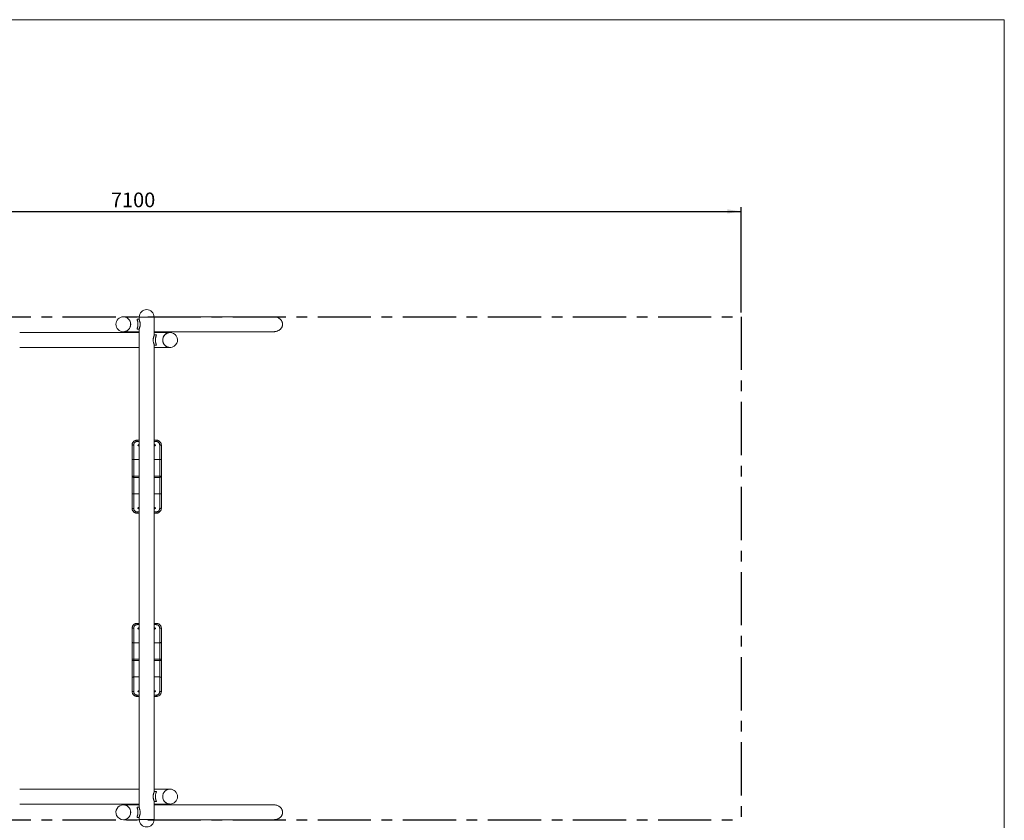
# Model space of a CAD drawing. Units: millimetres. Extents: x 5 to 415, y 5 to 292.
# Drawn here: x 180 to 415, y 101 to 292 of the extents above; entities that cross this region are included whole.
import ezdxf

# ---------------------------------------------------------------- set-up
doc = ezdxf.new("R2010")
doc.units = ezdxf.units.MM
doc.linetypes.add('CENTERX2', pattern=[20.32, 12.7, -2.54, 2.54, -2.54])
doc.layers.add('1', color=7, linetype='Continuous', lineweight=15)
doc.layers.add('BEMAßUNG', color=7, linetype='Continuous')
doc.styles.add('SLDTEXTSTYLE0', font='TXT', dxfattribs={"width": 0.75})
doc.dimstyles.new('SLDDIMSTYLE0', dxfattribs={"dimtxt": 3.5, "dimasz": 3.302, "dimexe": 0, "dimexo": 0.0625, "dimgap": 0.875, "dimtad": 1, "dimtoh": 1, "dimlfac": 25, "dimrnd": 1e-09, "dimzin": 12, "dimdsep": 46, "dimtxsty": 'SLDTEXTSTYLE0', "dimsah": 1, "dimcen": 0.09, "dimadec": 0, "dimazin": 0, "dimtfac": 1, "dimtofl": 0, "dimtmove": 0, "dimatfit": 3, "dimfxl": 0, "dimtolj": 1, "dimtzin": 12, "dimarcsym": 0})

# ---------------------------------------------------------------- blocks, each defined once
blk = doc.blocks.new('*D6')
at = {"layer": 'BEMAßUNG'}
for p, q in [((68.11, 222.04), (68.11, 247.21)), ((352.11, 222.04), (352.11, 247.21)), ((68.11, 246.21), (352.11, 246.21))]:
    blk.add_line(p, q, dxfattribs=at)
for points in [[(68.11, 246.21), (71.41, 245.7), (71.41, 246.72)], [(352.11, 246.21), (348.81, 246.72), (348.81, 245.7)]]:
    blk.add_solid(points, dxfattribs=at)
at = {"layer": 'BEMAßUNG', "insert": (201.56, 250.72), "char_height": 3.5, "attachment_point": 1, "style": 'SLDTEXTSTYLE0'}
blk.add_mtext('7100', dxfattribs=at)

msp = doc.modelspace()

# ---------------------------------------------------------------- linework, layer by layer
at = {"color": 7, "linetype": 'Continuous', "lineweight": 15}
for p, q in [((208.33513, 221.04249), (204.53404, 221.04249)), ((208.3343, 220.47049), (207.83705, 220.47049)), ((208.3343, 220.98819), (208.3343, 220.40468)), ((211.8903, 220.98819), (208.3343, 220.98819)), ((209.79202, 220.98819), (208.3343, 220.98819)), ((211.8903, 220.98819), (209.79202, 220.98819)), ((240.4522, 221.04249), (211.88947, 221.04249)), ((211.8903, 216.64807), (211.8903, 220.98819)), ((208.3343, 217.28588), (179.77289, 217.28588)), ((204.56665, 217.4865), (208.3343, 217.4865)), ((207.83814, 218.05849), (208.3343, 218.05849)), ((208.3343, 218.12431), (208.3343, 103.85214)), ((211.8903, 217.4865), (240.4517, 217.4865)), ((215.65794, 217.28588), (211.8903, 217.28588)), ((212.38645, 216.71388), (211.8903, 216.71388)), ((211.8903, 107.60859), (211.8903, 214.36769)), ((211.8903, 214.30188), (212.38754, 214.30188)), ((179.77237, 213.72988), (208.3343, 213.72988)), ((211.8903, 213.72988), (215.69055, 213.72988)), ((207.8123, 191.26739), (207.8123, 191.5806)), ((207.8123, 191.5806), (208.3343, 191.5806)), ((208.2923, 190.78059), (208.2923, 190.52875)), ((211.8903, 191.5806), (212.4123, 191.5806)), ((211.9323, 190.53055), (211.9323, 190.78059)), ((212.4123, 191.26739), (212.4123, 191.5806)), ((206.6123, 187.03412), (206.6123, 190.38059)), ((207.0123, 190.43447), (207.0123, 186.95028)), ((208.22958, 190.51662), (208.12061, 190.48527)), ((208.18696, 190.25462), (208.29593, 190.28597)), ((208.2923, 190.28096), (208.2923, 189.9406)), ((211.92866, 190.28597), (212.03763, 190.25462)), ((211.9323, 189.9406), (211.9323, 190.28492)), ((212.10398, 190.48527), (211.99501, 190.51662)), ((213.2123, 186.95028), (213.2123, 190.43447)), ((213.6123, 190.38059), (213.6123, 187.03412)), ((206.6123, 182.93087), (206.6123, 187.03412)), ((207.0123, 186.95028), (207.0123, 183.01871)), ((213.2123, 183.01871), (213.2123, 186.95028)), ((213.6123, 187.03412), (213.6123, 182.93087)), ((206.6123, 182.79032), (206.6123, 182.93087)), ((206.6123, 178.68711), (206.6123, 182.79032)), ((207.0123, 183.01871), (207.0123, 182.70247)), ((207.0123, 182.70247), (207.0123, 178.77095)), ((213.2123, 182.70247), (213.2123, 183.01871)), ((213.2123, 178.77095), (213.2123, 182.70247)), ((213.6123, 182.93087), (213.6123, 182.79032)), ((213.6123, 182.79032), (213.6123, 178.68711)), ((206.6123, 175.34059), (206.6123, 178.68711)), ((207.0123, 178.77095), (207.0123, 175.28672)), ((213.2123, 175.28672), (213.2123, 178.77095)), ((213.6123, 178.68711), (213.6123, 175.34059)), ((207.8123, 174.14059), (207.8123, 174.4538)), ((208.3343, 174.14059), (207.8123, 174.14059)), ((208.12061, 175.23592), (208.22958, 175.20457)), ((208.29594, 175.43522), (208.18696, 175.46657)), ((208.2923, 175.78059), (208.2923, 175.43627)), ((208.2923, 175.19064), (208.2923, 174.9406)), ((212.4123, 174.14059), (211.8903, 174.14059)), ((212.03763, 175.46657), (211.92866, 175.43522)), ((211.9323, 175.43626), (211.9323, 175.78059)), ((211.9323, 174.9406), (211.9323, 175.19244)), ((211.99501, 175.20457), (212.10398, 175.23592)), ((212.4123, 174.14059), (212.4123, 174.4538)), ((206.6123, 143.28927), (206.6123, 146.63578)), ((207.0123, 146.68965), (207.0123, 143.20543)), ((207.8123, 147.83578), (207.8123, 147.52257)), ((207.8123, 147.83578), (208.3343, 147.83578)), ((208.22958, 146.7718), (208.12061, 146.74045)), ((208.18696, 146.50981), (208.29593, 146.54116)), ((208.2923, 147.03578), (208.2923, 146.78393)), ((208.2923, 146.54011), (208.2923, 146.19578)), ((211.8903, 147.83578), (212.4123, 147.83578)), ((211.92866, 146.54116), (212.03763, 146.50981)), ((211.9323, 146.78574), (211.9323, 147.03578)), ((211.9323, 146.19578), (211.9323, 146.54011)), ((212.10398, 146.74045), (211.99501, 146.7718)), ((212.4123, 147.83578), (212.4123, 147.52257)), ((213.2123, 143.20543), (213.2123, 146.68965)), ((213.6123, 146.63578), (213.6123, 143.28927)), ((206.6123, 139.18606), (206.6123, 143.28927)), ((207.0123, 143.20543), (207.0123, 139.2739)), ((213.2123, 139.2739), (213.2123, 143.20543)), ((213.6123, 143.28927), (213.6123, 139.18606)), ((206.6123, 139.0455), (206.6123, 139.18606)), ((206.6123, 134.94225), (206.6123, 139.0455)), ((207.0123, 139.2739), (207.0123, 138.95766)), ((207.0123, 138.95766), (207.0123, 135.02609)), ((213.2123, 138.95766), (213.2123, 139.2739)), ((213.2123, 135.02609), (213.2123, 138.95766)), ((213.6123, 139.18606), (213.6123, 139.0455)), ((213.6123, 139.0455), (213.6123, 134.94225)), ((206.6123, 131.59578), (206.6123, 134.94225)), ((207.0123, 135.02609), (207.0123, 131.5419)), ((213.2123, 131.5419), (213.2123, 135.02609)), ((213.6123, 134.94225), (213.6123, 131.59578)), ((208.2923, 132.03578), (208.2923, 131.69145)), ((211.9323, 131.69145), (211.9323, 132.03578)), ((207.8123, 130.70898), (207.8123, 130.39578)), ((208.3343, 130.39578), (207.8123, 130.39578)), ((208.12061, 131.49111), (208.22958, 131.45976)), ((208.29594, 131.6904), (208.18696, 131.72175)), ((208.2923, 131.44582), (208.2923, 131.19578)), ((212.4123, 130.39578), (211.8903, 130.39578)), ((212.03763, 131.72175), (211.92866, 131.6904)), ((211.9323, 131.19578), (211.9323, 131.44763)), ((211.99501, 131.45976), (212.10399, 131.49111)), ((212.4123, 130.70898), (212.4123, 130.39578)), ((208.3343, 108.24619), (179.77289, 108.24619)), ((208.3343, 108.24619), (179.77291, 108.24619)), ((215.69055, 108.24619), (211.8903, 108.24619)), ((212.38644, 107.67441), (211.8903, 107.67441)), ((179.77237, 104.69019), (208.3343, 104.69019)), ((179.77238, 104.69019), (208.3343, 104.69019)), ((208.3343, 104.49019), (204.53404, 104.49019)), ((208.3343, 103.91797), (207.83705, 103.91797)), ((211.8903, 100.98819), (211.8903, 105.32823)), ((211.8903, 105.26241), (212.38754, 105.26241)), ((211.8903, 104.69019), (215.69055, 104.69019)), ((240.4522, 104.49019), (211.8903, 104.49019)), ((207.83815, 101.50597), (208.3343, 101.50597)), ((208.3343, 101.57179), (208.3343, 100.98819)), ((204.53404, 100.93419), (208.33512, 100.93419)), ((211.8903, 100.98819), (208.3343, 100.98819)), ((208.3343, 100.98819), (209.79202, 100.98819)), ((209.79202, 100.98819), (211.8903, 100.98819)), ((211.88948, 100.93419), (240.4517, 100.93419))]:
    msp.add_line(p, q, dxfattribs=at)
at = {"color": 8, "linetype": 'Continuous', "lineweight": 15}
for p, q in [((208.3343, 191.26739), (207.8123, 191.26739)), ((212.4123, 191.26739), (211.8903, 191.26739)), ((207.0123, 186.95028), (208.3343, 186.95028)), ((211.8903, 186.95028), (213.2123, 186.95028)), ((207.0123, 183.01871), (208.3343, 183.01871)), ((207.0123, 182.70247), (208.3343, 182.70247)), ((211.8903, 183.01871), (213.2123, 183.01871)), ((211.8903, 182.70247), (213.2123, 182.70247)), ((207.0123, 178.77095), (208.3343, 178.77095)), ((211.8903, 178.77095), (213.2123, 178.77095)), ((207.8123, 174.4538), (208.3343, 174.4538)), ((211.8903, 174.4538), (212.4123, 174.4538)), ((208.3343, 147.52257), (207.8123, 147.52257)), ((212.4123, 147.52257), (211.8903, 147.52257)), ((208.3343, 143.20543), (207.0123, 143.20543)), ((213.2123, 143.20543), (211.8903, 143.20543)), ((208.3343, 139.2739), (207.0123, 139.2739)), ((208.3343, 138.95766), (207.0123, 138.95766)), ((213.2123, 139.2739), (211.8903, 139.2739)), ((213.2123, 138.95766), (211.8903, 138.95766)), ((208.3343, 135.02609), (207.0123, 135.02609)), ((213.2123, 135.02609), (211.8903, 135.02609)), ((207.8123, 130.70898), (208.3343, 130.70898)), ((211.8903, 130.70898), (212.4123, 130.70898))]:
    msp.add_line(p, q, dxfattribs=at)
at = {"color": 7, "linetype": 'Continuous', "lineweight": 15, "flags": 128}
for points in [[(205.3138, 220.85572), (205.451, 220.77826), (205.58082, 220.6886), (205.70222, 220.58749), (205.8142, 220.47571), (205.91588, 220.35418), (206.00643, 220.22388), (206.08513, 220.08585), (206.15134, 219.9412), (206.20453, 219.7911), (206.24427, 219.63676), (206.27024, 219.47942), (206.28223, 219.32035), (206.28014, 219.16082), (206.264, 219.00213), (206.23393, 218.84555), (206.19017, 218.69234), (206.13308, 218.54373), (206.06311, 218.40092), (205.98083, 218.26507), (205.8869, 218.13725), (205.78208, 218.01851), (205.66721, 217.9098), (205.54322, 217.812), (205.41111, 217.72588), (205.27193, 217.65216), (205.12681, 217.59141), (204.97691, 217.54413), (204.82346, 217.51069), (204.66767, 217.49138), (204.53404, 217.48619)], [(215.69055, 213.73019), (215.53958, 213.73682), (215.38399, 213.75771), (215.23087, 213.79269), (215.08145, 213.84149), (214.93693, 213.9037), (214.79848, 213.97883), (214.66721, 214.06627), (214.54418, 214.16532), (214.43038, 214.27519), (214.32673, 214.39498), (214.23406, 214.52374), (214.15311, 214.66042), (214.08455, 214.80393), (214.02891, 214.95311), (213.98665, 215.10676), (213.95811, 215.26364), (213.94352, 215.42249), (213.943, 215.58202), (213.95654, 215.74097), (213.98405, 215.89804), (214.0253, 216.05197), (214.07995, 216.20152), (214.14758, 216.34549), (214.22762, 216.48272), (214.31944, 216.6121), (214.42231, 216.7326), (214.53538, 216.84323), (214.65776, 216.94312), (214.78845, 217.03145), (214.9264, 217.10752), (215.07051, 217.17071), (215.2196, 217.22053), (215.37249, 217.25655), (215.52795, 217.27849), (215.68471, 217.28618), (215.69055, 217.28619)], [(206.6123, 190.38059), (206.61998, 190.39111), (206.64274, 190.40121), (206.67971, 190.41053), (206.72945, 190.41869), (206.79007, 190.42539), (206.85922, 190.43037), (206.93426, 190.43343), (207.0123, 190.43447)], [(213.2123, 190.43447), (213.29033, 190.43343), (213.36537, 190.43037), (213.43452, 190.42539), (213.49514, 190.41869), (213.54488, 190.41053), (213.58185, 190.40121), (213.60461, 190.39111), (213.6123, 190.38059)], [(206.6123, 187.03412), (206.61998, 187.01777), (206.64274, 187.00204), (206.67971, 186.98754), (206.72945, 186.97484), (206.79007, 186.96441), (206.85922, 186.95667), (206.93426, 186.9519), (207.0123, 186.95028)], [(213.2123, 186.95028), (213.29033, 186.9519), (213.36537, 186.95667), (213.43452, 186.96441), (213.49514, 186.97484), (213.54488, 186.98754), (213.58185, 187.00204), (213.60461, 187.01777), (213.6123, 187.03412)], [(206.6123, 182.93087), (206.61998, 182.94801), (206.64274, 182.96449), (206.67971, 182.97967), (206.72945, 182.99299), (206.79007, 183.00391), (206.85922, 183.01203), (206.93426, 183.01703), (207.0123, 183.01871)], [(206.6123, 182.79032), (206.61998, 182.77318), (206.64274, 182.7567), (206.67971, 182.74152), (206.72945, 182.7282), (206.79007, 182.71728), (206.85922, 182.70916), (206.93426, 182.70416), (207.0123, 182.70247)], [(213.2123, 183.01871), (213.29033, 183.01703), (213.36537, 183.01203), (213.43452, 183.00391), (213.49514, 182.99299), (213.54488, 182.97967), (213.58185, 182.96449), (213.60461, 182.94801), (213.6123, 182.93087)], [(213.2123, 182.70247), (213.29033, 182.70416), (213.36537, 182.70916), (213.43452, 182.71728), (213.49514, 182.7282), (213.54488, 182.74152), (213.58185, 182.7567), (213.60461, 182.77318), (213.6123, 182.79032)], [(206.6123, 178.68711), (206.61998, 178.70346), (206.64274, 178.71919), (206.67971, 178.73369), (206.72945, 178.74639), (206.79007, 178.75682), (206.85922, 178.76456), (206.93426, 178.76934), (207.0123, 178.77095)], [(213.2123, 178.77095), (213.29033, 178.76934), (213.36537, 178.76456), (213.43452, 178.75682), (213.49514, 178.74639), (213.54488, 178.73369), (213.58185, 178.71919), (213.60461, 178.70346), (213.6123, 178.68711)], [(206.6123, 175.34059), (206.61998, 175.33008), (206.64274, 175.31998), (206.67971, 175.31066), (206.72945, 175.3025), (206.79007, 175.2958), (206.85922, 175.29082), (206.93426, 175.28776), (207.0123, 175.28672)], [(213.2123, 175.28672), (213.29033, 175.28776), (213.36537, 175.29082), (213.43452, 175.2958), (213.49514, 175.3025), (213.54488, 175.31066), (213.58185, 175.31998), (213.60461, 175.33008), (213.6123, 175.34059)], [(207.0123, 146.68965), (206.93426, 146.68862), (206.85922, 146.68555), (206.79007, 146.68057), (206.72945, 146.67387), (206.67971, 146.66571), (206.64274, 146.6564), (206.61998, 146.64629), (206.6123, 146.63578)], [(213.6123, 146.63578), (213.60461, 146.64629), (213.58185, 146.6564), (213.54488, 146.66571), (213.49514, 146.67387), (213.43452, 146.68057), (213.36537, 146.68555), (213.29033, 146.68862), (213.2123, 146.68965)], [(207.0123, 143.20543), (206.93426, 143.20704), (206.85922, 143.21181), (206.79007, 143.21956), (206.72945, 143.22998), (206.67971, 143.24269), (206.64274, 143.25718), (206.61998, 143.27291), (206.6123, 143.28927)], [(213.6123, 143.28927), (213.60461, 143.27291), (213.58185, 143.25718), (213.54488, 143.24269), (213.49514, 143.22998), (213.43452, 143.21956), (213.36537, 143.21181), (213.29033, 143.20704), (213.2123, 143.20543)], [(207.0123, 139.2739), (206.93426, 139.27221), (206.85922, 139.26721), (206.79007, 139.25909), (206.72945, 139.24817), (206.67971, 139.23486), (206.64274, 139.21967), (206.61998, 139.20319), (206.6123, 139.18606)], [(207.0123, 138.95766), (206.93426, 138.95935), (206.85922, 138.96434), (206.79007, 138.97246), (206.72945, 138.98339), (206.67971, 138.9967), (206.64274, 139.01189), (206.61998, 139.02836), (206.6123, 139.0455)], [(213.6123, 139.18606), (213.60461, 139.20319), (213.58185, 139.21967), (213.54488, 139.23486), (213.49514, 139.24817), (213.43452, 139.25909), (213.36537, 139.26721), (213.29033, 139.27221), (213.2123, 139.2739)], [(213.6123, 139.0455), (213.60461, 139.02836), (213.58185, 139.01189), (213.54488, 138.9967), (213.49514, 138.98339), (213.43452, 138.97246), (213.36537, 138.96434), (213.29033, 138.95935), (213.2123, 138.95766)], [(207.0123, 135.02609), (206.93426, 135.02448), (206.85922, 135.01971), (206.79007, 135.01196), (206.72945, 135.00153), (206.67971, 134.98883), (206.64274, 134.97433), (206.61998, 134.95861), (206.6123, 134.94225)], [(213.6123, 134.94225), (213.60461, 134.95861), (213.58185, 134.97433), (213.54488, 134.98883), (213.49514, 135.00153), (213.43452, 135.01196), (213.36537, 135.01971), (213.29033, 135.02448), (213.2123, 135.02609)], [(207.0123, 131.5419), (206.93426, 131.54294), (206.85922, 131.54601), (206.79007, 131.55098), (206.72945, 131.55768), (206.67971, 131.56585), (206.64274, 131.57516), (206.61998, 131.58527), (206.6123, 131.59578)], [(213.6123, 131.59578), (213.60461, 131.58527), (213.58185, 131.57516), (213.54488, 131.56585), (213.49514, 131.55768), (213.43452, 131.55098), (213.36537, 131.54601), (213.29033, 131.54294), (213.2123, 131.5419)], [(215.69055, 104.69019), (215.68471, 104.6902), (215.52795, 104.69788), (215.37249, 104.71983), (215.2196, 104.75585), (215.07051, 104.80566), (214.9264, 104.86885), (214.78845, 104.94492), (214.65776, 105.03325), (214.53538, 105.13314), (214.42231, 105.24378), (214.31944, 105.36427), (214.22762, 105.49365), (214.14758, 105.63088), (214.07995, 105.77485), (214.0253, 105.92441), (213.98405, 106.07834), (213.95654, 106.23541), (213.943, 106.39435), (213.94352, 106.55389), (213.95811, 106.71274), (213.98665, 106.86962), (214.02891, 107.02326), (214.08455, 107.17244), (214.15311, 107.31595), (214.23406, 107.45263), (214.32673, 107.58139), (214.43038, 107.70118), (214.54418, 107.81105), (214.66721, 107.9101), (214.79848, 107.99755), (214.93693, 108.07268), (215.08145, 108.13489), (215.23087, 108.18368), (215.38399, 108.21866), (215.53958, 108.23955), (215.69055, 108.24619)], [(204.53404, 104.49019), (204.66767, 104.48499), (204.82346, 104.46568), (204.97691, 104.43225), (205.12681, 104.38497), (205.27193, 104.32422), (205.41111, 104.25049), (205.54322, 104.16438), (205.66721, 104.06657), (205.78208, 103.95786), (205.8869, 103.83913), (205.98083, 103.71131), (206.06311, 103.57545), (206.13308, 103.43265), (206.19017, 103.28404), (206.23393, 103.13083), (206.264, 102.97424), (206.28014, 102.81555), (206.28223, 102.65603), (206.27024, 102.49695), (206.24427, 102.33961), (206.20453, 102.18527), (206.15134, 102.03517), (206.08513, 101.89053), (206.00643, 101.7525), (205.91588, 101.62219), (205.8142, 101.50066), (205.70222, 101.38889), (205.58082, 101.28777), (205.451, 101.19811), (205.3138, 101.12066)]]:
    msp.add_lwpolyline(points, dxfattribs=at)
at = {"color": 7, "linetype": 'Continuous', "lineweight": 15}
for centre, radius, start, end in [((210.1123, 220.98819), 1.778, 0, 180), ((204.53404, 219.26419), 1.778, 90, 270), ((204.52395, 219.28203), 1.75924, 359.4290096, 95.5751082), ((204.53355, 219.31657), 1.72562, 63.1179579, 89.9837034), ((204.51745, 219.25135), 1.7657, 273.387031, 0.4267196), ((215.70548, 215.52234), 1.76405, 92.3193768, 180.4698269), ((215.69055, 215.50819), 1.778, 334.8408197, 90), ((215.70065, 215.49035), 1.75925, 179.4291933, 275.5747529), ((215.69055, 215.50819), 1.778, 270, 334.8408197), ((208.4123, 190.78059), 0.12, 130.541959, 180), ((211.8123, 190.78059), 0.12, 0, 49.4587552), ((208.4123, 189.94059), 0.12, 180, 229.458041), ((211.8123, 189.94059), 0.12, 310.5412448, 0), ((208.4123, 175.78059), 0.12, 130.5419868, 180), ((208.4123, 174.94059), 0.12, 180, 229.4580132), ((211.8123, 175.78059), 0.12, 0, 49.458783), ((211.8123, 174.94059), 0.12, 310.541217, 0), ((208.4123, 147.03578), 0.12, 130.5421154, 180), ((208.4123, 146.19578), 0.12, 180, 229.4578846), ((211.8123, 147.03578), 0.12, 0, 49.4589116), ((211.8123, 146.19578), 0.12, 310.5410884, 0), ((208.4123, 132.03578), 0.12, 130.5421432, 180), ((211.8123, 132.03578), 0.12, 0, 49.4589394), ((208.4123, 131.19578), 0.12, 180, 229.4578568), ((211.8123, 131.19578), 0.12, 310.5410606, 0), ((215.70471, 106.48296), 1.76328, 90.4601444, 180.4802042), ((215.69055, 106.46819), 1.778, 270, 90), ((215.7047, 106.4534), 1.76327, 179.5196709, 269.5401341), ((204.53404, 102.71219), 1.778, 90, 206.1021789), ((204.51988, 102.72696), 1.76328, 359.5198589, 89.5397926), ((204.53404, 102.71219), 1.778, 206.1021789, 270), ((204.51988, 102.69741), 1.76328, 270.4602074, 0.4801411), ((204.53355, 102.65981), 1.72562, 270.0162966, 296.8820421), ((210.1123, 100.98819), 1.778, 180, 0)]:
    msp.add_arc(centre, radius, start, end, dxfattribs=at)
at = {"color": 8, "linetype": 'Continuous', "lineweight": 15}
for centre, radius, start, end in [((208.15702, 190.36953), 0.11874, 178.5130934, 284.6028549), ((208.15394, 190.37454), 0.11564, 106.7551502, 180.9576922), ((208.26602, 190.40089), 0.11876, 178.5194986, 284.3778114), ((208.26291, 190.40589), 0.11563, 106.7806376, 180.9597107), ((212.06756, 190.36953), 0.11875, 255.4005261, 1.4835255), ((212.07065, 190.37454), 0.11564, 359.0418291, 73.2452297), ((208.15703, 175.35166), 0.11875, 75.4007484, 181.4833032), ((208.15394, 175.34665), 0.11563, 179.0414482, 253.2456106), ((211.95857, 175.3203), 0.11876, 358.5197993, 104.3775107), ((211.96168, 175.3153), 0.11563, 286.7822348, 0.958691), ((212.06757, 175.35166), 0.11874, 358.5144716, 104.6014767), ((212.07065, 175.34665), 0.11563, 286.7530674, 0.9591974), ((208.15703, 146.62471), 0.11874, 178.5144463, 284.601502), ((208.15394, 146.62973), 0.11563, 106.7531391, 180.9592245), ((208.26602, 146.65607), 0.11876, 178.5198246, 284.3774854), ((208.26292, 146.66108), 0.11563, 106.7822198, 180.9586071), ((212.06756, 146.62472), 0.11875, 255.4007484, 1.4833032), ((212.07065, 146.62973), 0.11563, 359.0414139, 73.2457438), ((208.15703, 131.60684), 0.11875, 75.400517, 181.4835347), ((208.15394, 131.60183), 0.11564, 179.041913, 253.2452446), ((211.95858, 131.57549), 0.11876, 358.5195768, 104.3777332), ((211.96168, 131.57048), 0.11563, 286.7805929, 0.9596564), ((212.06757, 131.60685), 0.11874, 358.5131437, 104.6028606), ((212.07065, 131.60183), 0.11564, 286.7552684, 0.9575739)]:
    msp.add_arc(centre, radius, start, end, dxfattribs=at)
at = {"color": 7, "linetype": 'Continuous', "lineweight": 15}
for points, knots in [([(207.83813, 218.06076), (207.83359, 218.06015), (207.81638, 218.05782), (207.80445, 218.07377), (207.8012, 218.11102), (207.81808, 218.17749), (207.85123, 218.275), (207.89311, 218.39818), (207.93854, 218.54937), (207.98238, 218.73273), (208.01496, 218.93466), (208.03211, 219.14236), (208.03371, 219.33254), (208.02277, 219.51235), (208.00271, 219.67521), (207.97431, 219.82967), (207.93871, 219.97745), (207.89799, 220.11555), (207.85493, 220.24357), (207.81762, 220.35206), (207.7996, 220.424), (207.80701, 220.45982), (207.81946, 220.47297), (207.83534, 220.46978), (207.83704, 220.46944)], [0, 0, 0, 0, 0.013792332, 0.05220005, 0.09164676, 0.142539016, 0.194882109, 0.246996305, 0.300297749, 0.358360181, 0.418680463, 0.468403518, 0.520090154, 0.562959973, 0.60702979, 0.650992016, 0.695929952, 0.746473702, 0.798128537, 0.855975717, 0.915788599, 0.954952164, 0.995189903, 1, 1, 1, 1]), ([(208.3357, 220.40244), (208.33606, 220.38746), (208.33692, 220.3524), (208.35646, 220.26961), (208.38876, 220.15917), (208.43322, 220.01944), (208.48467, 219.85022), (208.52935, 219.67112), (208.55865, 219.49719), (208.57244, 219.33943), (208.5719, 219.17746), (208.55726, 219.02198), (208.53186, 218.87479), (208.49523, 218.71857), (208.44761, 218.55482), (208.3964, 218.3946), (208.3562, 218.25962), (208.33503, 218.17046), (208.33595, 218.13703), (208.33622, 218.12736)], [0, 0, 0, 0, 0.043652887, 0.102140343, 0.164275569, 0.22774992, 0.299735063, 0.373952756, 0.424591433, 0.476579911, 0.527276272, 0.579626344, 0.628050004, 0.677453687, 0.749174819, 0.822961336, 0.895155353, 0.969676619, 1, 1, 1, 1]), ([(240.45612, 217.48661), (240.52332, 217.48827), (240.66042, 217.49164), (240.86605, 217.51799), (241.07184, 217.56067), (241.27349, 217.6212), (241.47167, 217.70008), (241.66386, 217.79829), (241.87323, 217.9328), (242.04938, 218.08059), (242.19213, 218.23388), (242.28938, 218.35841), (242.37423, 218.49013), (242.44691, 218.62974), (242.50616, 218.7778), (242.56018, 218.96728), (242.59205, 219.20178), (242.57885, 219.4669), (242.52052, 219.7206), (242.42445, 219.95531), (242.29014, 220.17657), (242.11683, 220.38459), (241.90518, 220.57371), (241.64788, 220.74448), (241.35173, 220.88456), (241.0707, 220.97079), (240.8296, 221.01636), (240.64131, 221.03844), (240.51704, 221.04064), (240.45783, 221.0417)], [0, 0, 0, 0, 0.032822329, 0.066970298, 0.101117252, 0.135409634, 0.16969877, 0.205197224, 0.240688893, 0.291106815, 0.3170191, 0.342927846, 0.368197284, 0.393463759, 0.419718873, 0.445970545, 0.489575935, 0.534681298, 0.574899078, 0.616207012, 0.658053901, 0.700868394, 0.748035109, 0.796216551, 0.851268256, 0.907524739, 0.939302168, 0.971081012, 1, 1, 1, 1]), ([(211.88889, 214.36994), (211.88853, 214.38492), (211.88767, 214.41997), (211.86813, 214.50276), (211.83584, 214.6132), (211.79137, 214.75294), (211.73992, 214.92216), (211.69525, 215.10126), (211.66594, 215.27518), (211.65215, 215.43295), (211.6527, 215.59492), (211.66733, 215.7504), (211.69273, 215.89759), (211.72936, 216.0538), (211.77698, 216.21756), (211.82819, 216.37777), (211.86839, 216.51276), (211.88956, 216.60191), (211.88864, 216.63534), (211.88837, 216.64501)], [0, 0, 0, 0, 0.043652889, 0.102139628, 0.164275742, 0.227750095, 0.299735241, 0.373952937, 0.424591616, 0.476580097, 0.52727646, 0.579626534, 0.628050196, 0.677453881, 0.749175017, 0.822961537, 0.895155557, 0.969676122, 1, 1, 1, 1]), ([(212.38646, 216.71161), (212.391, 216.71223), (212.40821, 216.71456), (212.42014, 216.6986), (212.42339, 216.66136), (212.40651, 216.59489), (212.37336, 216.49737), (212.33148, 216.37419), (212.28605, 216.223), (212.24221, 216.03964), (212.20963, 215.83772), (212.19248, 215.63001), (212.19089, 215.43983), (212.20182, 215.26002), (212.22188, 215.09717), (212.25028, 214.94271), (212.28588, 214.79492), (212.3266, 214.65683), (212.36966, 214.5288), (212.40697, 214.42031), (212.42499, 214.34837), (212.41758, 214.31256), (212.40513, 214.29938), (212.38925, 214.30259), (212.38755, 214.30293)], [0, 0, 0, 0, 0.013792331, 0.052200044, 0.09164675, 0.142539, 0.194882668, 0.246996858, 0.300298296, 0.358360721, 0.41867989, 0.468402939, 0.520090783, 0.562959399, 0.607029211, 0.650991432, 0.695929364, 0.746473108, 0.798128677, 0.855975258, 0.91578855, 0.95495211, 0.995189845, 1, 1, 1, 1]), ([(206.6123, 190.38059), (206.61391, 190.42778), (206.61716, 190.52281), (206.64684, 190.68226), (206.7045, 190.85686), (206.79964, 191.03486), (206.92341, 191.19499), (207.06941, 191.32997), (207.23678, 191.43991), (207.41809, 191.51941), (207.61223, 191.57087), (207.74498, 191.57732), (207.8123, 191.5806)], [0, 0, 0, 0, 0.075200916, 0.151464383, 0.257945472, 0.367506352, 0.47204879, 0.579517369, 0.683038018, 0.789448801, 0.893242188, 1, 1, 1, 1]), ([(207.8123, 191.26739), (207.76797, 191.26511), (207.67931, 191.26056), (207.55005, 191.22523), (207.42868, 191.16959), (207.31727, 191.09372), (207.2198, 190.99961), (207.13735, 190.88912), (207.07436, 190.7652), (207.02381, 190.61325), (207.01654, 190.50042), (207.0123, 190.43447)], [0, 0, 0, 0, 0.102906997, 0.205826802, 0.309538692, 0.41327802, 0.519646774, 0.626040335, 0.735811317, 0.845593991, 1, 1, 1, 1]), ([(212.4123, 191.5806), (212.49506, 191.57572), (212.64601, 191.56683), (212.85613, 191.50103), (213.04008, 191.41038), (213.20573, 191.28831), (213.34874, 191.14044), (213.46389, 190.97033), (213.54841, 190.78376), (213.60198, 190.58519), (213.60886, 190.44879), (213.6123, 190.38059)], [0, 0, 0, 0, 0.131190719, 0.239263206, 0.347340305, 0.456376179, 0.565417579, 0.674024512, 0.782632742, 0.891317783, 1, 1, 1, 1]), ([(213.2123, 190.43447), (213.21002, 190.48177), (213.20546, 190.57636), (213.16983, 190.71388), (213.11363, 190.84333), (213.0371, 190.96121), (212.94181, 191.064), (212.83157, 191.14879), (212.70871, 191.21193), (212.56856, 191.25779), (212.46752, 191.264), (212.4123, 191.26739)], [0, 0, 0, 0, 0.110889644, 0.221779386, 0.331780511, 0.44176248, 0.550616537, 0.659438538, 0.765708507, 0.871950358, 1, 1, 1, 1]), ([(208.12061, 190.48527), (208.11219, 190.48259), (208.09804, 190.4781), (208.07267, 190.46329), (208.05056, 190.44298), (208.03224, 190.41421), (208.02224, 190.37901), (208.02328, 190.34195), (208.03455, 190.30889), (208.05214, 190.28307), (208.07226, 190.26467), (208.09277, 190.2523), (208.11219, 190.24443), (208.13252, 190.23879), (208.15842, 190.23395), (208.19445, 190.22961), (208.24009, 190.22591), (208.27521, 190.2243), (208.2923, 190.22352)], [0, 0, 0, 0, 0.06608972, 0.111148662, 0.161903244, 0.217782206, 0.277235413, 0.337940253, 0.39556893, 0.445581805, 0.490964871, 0.53364864, 0.57759177, 0.629508249, 0.705848242, 0.809766339, 0.907472205, 1, 1, 1, 1]), ([(208.3343, 190.53139), (208.32723, 190.5309), (208.30304, 190.52921), (208.26874, 190.52544), (208.24322, 190.51969), (208.22958, 190.51662)], [0, 0, 0, 0, 0.161009754, 0.551398408, 1, 1, 1, 1]), ([(208.29613, 190.28599), (208.29599, 190.28596), (208.29556, 190.28586), (208.30588, 190.28769), (208.31863, 190.28938), (208.33114, 190.29041), (208.3343, 190.29067)], [0, 0, 0, 0, 0.159680411, 0.468942246, 0.866329483, 1, 1, 1, 1]), ([(211.99501, 190.51662), (211.98844, 190.51829), (211.9695, 190.52312), (211.93793, 190.52721), (211.90884, 190.53044), (211.891, 190.53151), (211.8903, 190.53155)], [0, 0, 0, 0, 0.212387072, 0.613099169, 0.984800384, 1, 1, 1, 1]), ([(211.8903, 190.29074), (211.89868, 190.28993), (211.91471, 190.28837), (211.92793, 190.2861), (211.9284, 190.28599), (211.92857, 190.28594)], [0, 0, 0, 0, 0.410039403, 0.783367602, 1, 1, 1, 1]), ([(211.9323, 190.2236), (211.93905, 190.22384), (211.96504, 190.22477), (212.00471, 190.22744), (212.05006, 190.23169), (212.08291, 190.23671), (212.10954, 190.24325), (212.13415, 190.25314), (212.15836, 190.26911), (212.1799, 190.29193), (212.19624, 190.32285), (212.20341, 190.36008), (212.19863, 190.39727), (212.18423, 190.4287), (212.16545, 190.45172), (212.14501, 190.46779), (212.12322, 190.47922), (212.11094, 190.48308), (212.10398, 190.48527)], [0, 0, 0, 0, 0.035048275, 0.134959723, 0.237394256, 0.347156757, 0.417968656, 0.473906913, 0.520654131, 0.573004961, 0.630173614, 0.69025761, 0.755197514, 0.809670672, 0.857839038, 0.90203832, 0.944512148, 1, 1, 1, 1]), ([(207.8123, 174.14059), (207.74686, 174.1437), (207.61412, 174.14999), (207.42157, 174.20057), (207.23842, 174.28039), (207.07229, 174.38898), (206.92469, 174.5248), (206.80169, 174.68318), (206.70528, 174.86251), (206.6474, 175.03639), (206.61724, 175.19771), (206.61395, 175.29274), (206.6123, 175.34059)], [0, 0, 0, 0, 0.103791104, 0.210551461, 0.314067801, 0.420483274, 0.525022371, 0.632494335, 0.738974942, 0.848536201, 0.923737181, 1, 1, 1, 1]), ([(207.0123, 175.28672), (207.01654, 175.22078), (207.02381, 175.10794), (207.07436, 174.95599), (207.13735, 174.83208), (207.2198, 174.72158), (207.31727, 174.62747), (207.42868, 174.5516), (207.55005, 174.49597), (207.67931, 174.46064), (207.76797, 174.45608), (207.8123, 174.4538)], [0, 0, 0, 0, 0.154405062, 0.264188199, 0.373958158, 0.480352762, 0.58672089, 0.69046088, 0.794172555, 0.897092639, 1, 1, 1, 1]), ([(208.2923, 175.49759), (208.28555, 175.49735), (208.25955, 175.49642), (208.21988, 175.49375), (208.17453, 175.48949), (208.14168, 175.48448), (208.11505, 175.47794), (208.09044, 175.46805), (208.06624, 175.45208), (208.04469, 175.42926), (208.02835, 175.39834), (208.02118, 175.36112), (208.02596, 175.32392), (208.04036, 175.29249), (208.05914, 175.26947), (208.07958, 175.2534), (208.10137, 175.24197), (208.11365, 175.23811), (208.12061, 175.23592)], [0, 0, 0, 0, 0.03504834, 0.134959686, 0.23739434, 0.347156661, 0.417968556, 0.47390681, 0.520654965, 0.573004627, 0.63017317, 0.690255326, 0.755197053, 0.809668613, 0.857838394, 0.902038757, 0.944512582, 1, 1, 1, 1]), ([(208.22958, 175.20457), (208.23615, 175.2029), (208.2551, 175.19807), (208.28666, 175.19398), (208.31576, 175.19075), (208.33359, 175.18968), (208.3343, 175.18964)], [0, 0, 0, 0, 0.212388656, 0.613103405, 0.984806135, 1, 1, 1, 1]), ([(208.3343, 175.43045), (208.32591, 175.43126), (208.30988, 175.43282), (208.29666, 175.43509), (208.29619, 175.4352), (208.29602, 175.43524)], [0, 0, 0, 0, 0.410024795, 0.783362259, 1, 1, 1, 1]), ([(211.92846, 175.4352), (211.92861, 175.43523), (211.92903, 175.43533), (211.91871, 175.43349), (211.90596, 175.43181), (211.89345, 175.43078), (211.8903, 175.43052)], [0, 0, 0, 0, 0.159676501, 0.468930848, 0.866308301, 1, 1, 1, 1]), ([(211.8903, 175.1898), (211.89736, 175.19029), (211.92155, 175.19198), (211.95585, 175.19575), (211.98137, 175.2015), (211.99501, 175.20457)], [0, 0, 0, 0, 0.161014295, 0.551401116, 1, 1, 1, 1]), ([(212.10398, 175.23592), (212.1124, 175.2386), (212.12655, 175.24309), (212.15192, 175.2579), (212.17403, 175.27821), (212.19235, 175.30698), (212.20235, 175.34218), (212.20131, 175.37924), (212.19004, 175.4123), (212.17245, 175.43812), (212.15234, 175.45652), (212.13183, 175.46889), (212.1124, 175.47676), (212.09208, 175.48239), (212.06617, 175.48724), (212.03016, 175.49158), (211.9833, 175.49537), (211.94678, 175.49703), (211.92832, 175.49787)], [0, 0, 0, 0, 0.065604892, 0.11033391, 0.160717904, 0.216186294, 0.275204117, 0.335466323, 0.39267304, 0.442319718, 0.487370486, 0.529741722, 0.57336256, 0.624898904, 0.700680135, 0.803837338, 0.900827796, 1, 1, 1, 1]), ([(213.6123, 175.34059), (213.60902, 175.27337), (213.60237, 175.13695), (213.54897, 174.93932), (213.46459, 174.75162), (213.34989, 174.58236), (213.20667, 174.43337), (213.04173, 174.31194), (212.85718, 174.22032), (212.64699, 174.15449), (212.49505, 174.1455), (212.4123, 174.14059)], [0, 0, 0, 0, 0.107109354, 0.217368066, 0.324411246, 0.43458472, 0.542023847, 0.652662805, 0.759150576, 0.868814466, 1, 1, 1, 1]), ([(212.4123, 174.4538), (212.46752, 174.45719), (212.56856, 174.46341), (212.70871, 174.50927), (212.83157, 174.5724), (212.94181, 174.65719), (213.0371, 174.75999), (213.11363, 174.87786), (213.16983, 175.00731), (213.20546, 175.14483), (213.21002, 175.23942), (213.2123, 175.28672)], [0, 0, 0, 0, 0.128050399, 0.234292569, 0.34056269, 0.449384063, 0.558237295, 0.668220952, 0.778221489, 0.889109286, 1, 1, 1, 1]), ([(206.6123, 146.63578), (206.61557, 146.703), (206.62222, 146.83942), (206.67562, 147.03705), (206.76, 147.22476), (206.8747, 147.39401), (207.01792, 147.543), (207.18286, 147.66443), (207.36741, 147.75605), (207.5776, 147.82188), (207.72954, 147.83088), (207.8123, 147.83578)], [0, 0, 0, 0, 0.107109352, 0.217368061, 0.324411174, 0.434584734, 0.542023858, 0.652662813, 0.759150581, 0.868814469, 1, 1, 1, 1]), ([(207.8123, 147.52257), (207.75707, 147.51918), (207.65603, 147.51297), (207.51588, 147.46711), (207.39303, 147.40397), (207.28278, 147.31919), (207.18749, 147.21639), (207.11096, 147.09851), (207.05476, 146.96907), (207.01913, 146.83154), (207.01458, 146.73695), (207.0123, 146.68965)], [0, 0, 0, 0, 0.128050508, 0.234292782, 0.340562693, 0.449384061, 0.558237442, 0.668220969, 0.778221501, 0.889109292, 1, 1, 1, 1]), ([(208.12061, 146.74045), (208.11219, 146.73778), (208.09804, 146.73328), (208.07267, 146.71847), (208.05057, 146.69816), (208.03224, 146.6694), (208.02224, 146.6342), (208.02328, 146.59713), (208.03455, 146.56407), (208.05214, 146.53825), (208.07226, 146.51985), (208.09277, 146.50749), (208.11219, 146.49962), (208.13252, 146.49398), (208.15843, 146.48914), (208.19443, 146.4848), (208.24129, 146.48101), (208.27781, 146.47934), (208.29628, 146.4785)], [0, 0, 0, 0, 0.065604758, 0.110333787, 0.160717955, 0.216186236, 0.275204138, 0.335466365, 0.392673096, 0.442319787, 0.487370567, 0.529741813, 0.573362663, 0.624898883, 0.700680263, 0.803837492, 0.900827974, 1, 1, 1, 1]), ([(208.3343, 146.78657), (208.32723, 146.78608), (208.30304, 146.78439), (208.26874, 146.78062), (208.24322, 146.77487), (208.22958, 146.7718)], [0, 0, 0, 0, 0.161008501, 0.551398559, 1, 1, 1, 1]), ([(208.29613, 146.54117), (208.29599, 146.54114), (208.29556, 146.54104), (208.30588, 146.54288), (208.31863, 146.54456), (208.33114, 146.54559), (208.3343, 146.54585)], [0, 0, 0, 0, 0.159680583, 0.468943262, 0.866330258, 1, 1, 1, 1]), ([(211.99501, 146.7718), (211.98845, 146.77347), (211.9695, 146.7783), (211.93793, 146.7824), (211.90884, 146.78563), (211.891, 146.78669), (211.8903, 146.78673)], [0, 0, 0, 0, 0.212387626, 0.613099506, 0.984798954, 1, 1, 1, 1]), ([(211.8903, 146.54593), (211.89868, 146.54511), (211.91471, 146.54355), (211.92793, 146.54128), (211.9284, 146.54117), (211.92857, 146.54113)], [0, 0, 0, 0, 0.41004057, 0.78336788, 1, 1, 1, 1]), ([(211.9323, 146.47878), (211.93905, 146.47903), (211.96504, 146.47996), (212.00471, 146.48262), (212.05006, 146.48688), (212.08291, 146.49189), (212.10954, 146.49843), (212.13415, 146.50833), (212.15836, 146.52429), (212.1799, 146.54711), (212.19624, 146.57804), (212.20341, 146.61526), (212.19864, 146.65246), (212.18423, 146.68389), (212.16546, 146.70691), (212.14501, 146.72298), (212.12322, 146.7344), (212.11094, 146.73826), (212.10398, 146.74045)], [0, 0, 0, 0, 0.035048125, 0.134959671, 0.237394332, 0.34715666, 0.41796856, 0.473906657, 0.520654987, 0.5730045, 0.630173046, 0.69025525, 0.755197011, 0.809668574, 0.857838214, 0.90203858, 0.944512579, 1, 1, 1, 1]), ([(212.4123, 147.83578), (212.47773, 147.83268), (212.61047, 147.82638), (212.80302, 147.77581), (212.98617, 147.69598), (213.1523, 147.58739), (213.29991, 147.45157), (213.4229, 147.2932), (213.51931, 147.11386), (213.57719, 146.93998), (213.60735, 146.77867), (213.61064, 146.68363), (213.6123, 146.63578)], [0, 0, 0, 0, 0.103791027, 0.210551462, 0.314067659, 0.420483266, 0.525022364, 0.63249433, 0.738974938, 0.848536199, 0.92373718, 1, 1, 1, 1]), ([(213.2123, 146.68965), (213.20805, 146.7556), (213.20078, 146.86843), (213.15024, 147.02038), (213.08724, 147.1443), (213.00479, 147.25479), (212.90732, 147.3489), (212.79591, 147.42477), (212.67454, 147.48041), (212.54528, 147.51574), (212.45662, 147.5203), (212.4123, 147.52257)], [0, 0, 0, 0, 0.154405062, 0.264188199, 0.373958158, 0.480352762, 0.58672089, 0.69046088, 0.794172555, 0.897092639, 1, 1, 1, 1]), ([(208.2923, 131.75277), (208.28555, 131.75253), (208.25955, 131.7516), (208.21988, 131.74893), (208.17453, 131.74468), (208.14168, 131.73966), (208.11505, 131.73313), (208.09045, 131.72323), (208.06624, 131.70727), (208.04469, 131.68444), (208.02835, 131.65352), (208.02118, 131.6163), (208.02596, 131.5791), (208.04036, 131.54767), (208.05914, 131.52465), (208.07958, 131.50858), (208.10137, 131.49716), (208.11365, 131.4933), (208.12061, 131.49111)], [0, 0, 0, 0, 0.03504827, 0.134959702, 0.237394218, 0.3471567, 0.417968723, 0.473906811, 0.520654022, 0.573004996, 0.630173533, 0.690257563, 0.755197457, 0.809670702, 0.857839061, 0.902038166, 0.944512157, 1, 1, 1, 1]), ([(212.10399, 131.49111), (212.1124, 131.49378), (212.12655, 131.49828), (212.15192, 131.51309), (212.17403, 131.5334), (212.19235, 131.56216), (212.20235, 131.59736), (212.20131, 131.63443), (212.19004, 131.66749), (212.17245, 131.69331), (212.15234, 131.71171), (212.13183, 131.72407), (212.1124, 131.73194), (212.09208, 131.73758), (212.06617, 131.74242), (212.03015, 131.74676), (211.9845, 131.75047), (211.94938, 131.75207), (211.9323, 131.75286)], [0, 0, 0, 0, 0.066089742, 0.111148699, 0.161903135, 0.217782115, 0.277235341, 0.3379402, 0.395568821, 0.445581842, 0.490964922, 0.533648532, 0.577591677, 0.629508173, 0.705848322, 0.809766305, 0.90747238, 1, 1, 1, 1]), ([(207.8123, 130.39578), (207.72953, 130.40065), (207.57858, 130.40954), (207.36846, 130.47535), (207.18451, 130.56599), (207.01886, 130.68806), (206.87585, 130.83593), (206.76071, 131.00604), (206.67618, 131.19262), (206.62261, 131.39118), (206.61573, 131.52758), (206.6123, 131.59578)], [0, 0, 0, 0, 0.131190716, 0.239263202, 0.347340298, 0.456376298, 0.565417587, 0.674024518, 0.782632746, 0.891317785, 1, 1, 1, 1]), ([(207.0123, 131.5419), (207.01458, 131.49461), (207.01913, 131.40001), (207.05476, 131.26249), (207.11096, 131.13304), (207.18749, 131.01517), (207.28278, 130.91237), (207.39303, 130.82758), (207.51588, 130.76445), (207.65603, 130.71859), (207.75707, 130.71238), (207.8123, 130.70898)], [0, 0, 0, 0, 0.110889637, 0.221779317, 0.331780526, 0.441762488, 0.550616383, 0.65943856, 0.765708521, 0.871950366, 1, 1, 1, 1]), ([(208.22958, 131.45976), (208.23615, 131.45808), (208.2551, 131.45326), (208.28666, 131.44917), (208.31576, 131.44593), (208.33359, 131.44487), (208.3343, 131.44483)], [0, 0, 0, 0, 0.21238851, 0.613103838, 0.98480757, 1, 1, 1, 1]), ([(208.3343, 131.68563), (208.32591, 131.68645), (208.30988, 131.68801), (208.29666, 131.69028), (208.29619, 131.69039), (208.29602, 131.69043)], [0, 0, 0, 0, 0.410024306, 0.783362116, 1, 1, 1, 1]), ([(211.92846, 131.69038), (211.92861, 131.69042), (211.92903, 131.69052), (211.91871, 131.68868), (211.90596, 131.687), (211.89345, 131.68597), (211.8903, 131.68571)], [0, 0, 0, 0, 0.159676335, 0.468930233, 0.866306603, 1, 1, 1, 1]), ([(211.8903, 131.44499), (211.89736, 131.44548), (211.92155, 131.44717), (211.95585, 131.45094), (211.98137, 131.45668), (211.99501, 131.45976)], [0, 0, 0, 0, 0.161023206, 0.551405833, 1, 1, 1, 1]), ([(213.6123, 131.59578), (213.61068, 131.5486), (213.60743, 131.45356), (213.57775, 131.29411), (213.5201, 131.11952), (213.42495, 130.94151), (213.30118, 130.78138), (213.15518, 130.64641), (212.98781, 130.53647), (212.8065, 130.45697), (212.61236, 130.40551), (212.47961, 130.39905), (212.4123, 130.39578)], [0, 0, 0, 0, 0.07520092, 0.151464391, 0.257945486, 0.367506446, 0.472048889, 0.579517359, 0.683038145, 0.78944879, 0.893242183, 1, 1, 1, 1]), ([(212.4123, 130.70898), (212.45662, 130.71126), (212.54528, 130.71582), (212.67454, 130.75115), (212.79591, 130.80678), (212.90732, 130.88265), (213.00479, 130.97677), (213.08724, 131.08726), (213.15024, 131.21117), (213.20078, 131.36313), (213.20805, 131.47596), (213.2123, 131.5419)], [0, 0, 0, 0, 0.102907, 0.205826808, 0.309538701, 0.413278032, 0.519646624, 0.626040325, 0.735811309, 0.845593987, 1, 1, 1, 1]), ([(211.88889, 105.33047), (211.88852, 105.34545), (211.88767, 105.3805), (211.86812, 105.46329), (211.83583, 105.57374), (211.79137, 105.71347), (211.73992, 105.88269), (211.69524, 106.06179), (211.66593, 106.23571), (211.65214, 106.39348), (211.65269, 106.55545), (211.66732, 106.71093), (211.69272, 106.85812), (211.72935, 107.01433), (211.77697, 107.17809), (211.82819, 107.33831), (211.86839, 107.47329), (211.88955, 107.56244), (211.88863, 107.59587), (211.88836, 107.60554)], [0, 0, 0, 0, 0.043652889, 0.102139628, 0.164275742, 0.227750095, 0.299735241, 0.373952937, 0.424591616, 0.476580097, 0.52727646, 0.579626534, 0.628050196, 0.677453881, 0.749175017, 0.822961537, 0.895155557, 0.969676122, 1, 1, 1, 1]), ([(212.38645, 107.67214), (212.391, 107.67276), (212.4082, 107.67509), (212.42013, 107.65913), (212.42338, 107.62189), (212.40651, 107.55542), (212.37335, 107.4579), (212.33147, 107.33472), (212.28605, 107.18353), (212.2422, 107.00018), (212.20963, 106.79825), (212.19248, 106.59054), (212.19088, 106.40036), (212.20181, 106.22055), (212.22187, 106.0577), (212.25027, 105.90324), (212.28587, 105.75545), (212.3266, 105.61736), (212.36966, 105.48934), (212.40697, 105.38084), (212.42499, 105.30891), (212.41758, 105.27309), (212.40512, 105.25993), (212.38924, 105.26313), (212.38755, 105.26347)], [0, 0, 0, 0, 0.013792338, 0.052200071, 0.091646796, 0.142539072, 0.194882766, 0.246996983, 0.300298448, 0.358359915, 0.418680221, 0.468403296, 0.520091165, 0.562959801, 0.607029635, 0.650991878, 0.695929832, 0.746473602, 0.798128457, 0.85597566, 0.915788566, 0.954952146, 0.995189901, 1, 1, 1, 1]), ([(207.83814, 101.50823), (207.83359, 101.50762), (207.81639, 101.50529), (207.80446, 101.52125), (207.80121, 101.55849), (207.81808, 101.62496), (207.85124, 101.72247), (207.89312, 101.84565), (207.93854, 101.99684), (207.98239, 102.1802), (208.01496, 102.38212), (208.03211, 102.58983), (208.03371, 102.78001), (208.02278, 102.95982), (208.00272, 103.12268), (207.97432, 103.27713), (207.93872, 103.42492), (207.89799, 103.56302), (207.85493, 103.69104), (207.81762, 103.79953), (207.7996, 103.87147), (207.80701, 103.90729), (207.81947, 103.92046), (207.83535, 103.91725), (207.83704, 103.91691)], [0, 0, 0, 0, 0.013792335, 0.05220019, 0.091646907, 0.142539173, 0.194882276, 0.246996482, 0.300297937, 0.35836038, 0.418679567, 0.468403817, 0.520090462, 0.562959089, 0.607028915, 0.650991149, 0.695929094, 0.746472854, 0.798128439, 0.85597563, 0.915788524, 0.954952097, 0.995189844, 1, 1, 1, 1]), ([(208.3357, 103.8499), (208.33607, 103.83492), (208.33693, 103.79987), (208.35647, 103.71708), (208.38876, 103.60664), (208.43322, 103.46691), (208.48467, 103.29768), (208.52935, 103.11858), (208.55866, 102.94466), (208.57245, 102.78689), (208.5719, 102.62492), (208.55727, 102.46944), (208.53187, 102.32226), (208.49524, 102.16604), (208.44762, 102.00228), (208.3964, 101.84207), (208.3562, 101.70708), (208.33504, 101.61793), (208.33596, 101.5845), (208.33623, 101.57483)], [0, 0, 0, 0, 0.043652886, 0.102139621, 0.164274846, 0.227750232, 0.299735374, 0.373953064, 0.42459174, 0.476580217, 0.527276577, 0.579626648, 0.628048867, 0.677453903, 0.749175034, 0.822961549, 0.895155564, 0.969676124, 1, 1, 1, 1]), ([(240.45612, 100.9343), (240.52332, 100.93596), (240.66042, 100.93934), (240.86605, 100.96567), (241.07184, 101.00836), (241.27349, 101.06889), (241.47166, 101.14778), (241.66386, 101.24598), (241.87323, 101.38049), (242.04938, 101.52828), (242.19213, 101.68157), (242.28938, 101.8061), (242.37423, 101.93782), (242.44691, 102.07744), (242.50617, 102.22549), (242.56018, 102.41497), (242.59205, 102.64947), (242.57885, 102.91459), (242.52052, 103.16829), (242.42445, 103.403), (242.29015, 103.62426), (242.11683, 103.83228), (241.90519, 104.0214), (241.64788, 104.19217), (241.35173, 104.33225), (241.0707, 104.41848), (240.8296, 104.46405), (240.64131, 104.48612), (240.51704, 104.48834), (240.45783, 104.48939)], [0, 0, 0, 0, 0.032822363, 0.066970239, 0.101117193, 0.135409578, 0.169699003, 0.205197105, 0.240688775, 0.2911072, 0.317018918, 0.342927665, 0.368197105, 0.39346427, 0.419718664, 0.445970337, 0.489575729, 0.534681094, 0.574898877, 0.616206812, 0.658054368, 0.700868266, 0.748035501, 0.796216515, 0.851268223, 0.907524709, 0.939302139, 0.971080984, 1, 1, 1, 1])]:
    msp.add_open_spline(points, degree=3, knots=knots, dxfattribs=at)
at = {"color": 8, "linetype": 'Continuous', "lineweight": 15}
for points, knots in [([(211.92972, 190.28757), (211.94036, 190.28481), (211.96563, 190.27825), (212.00732, 190.28936), (212.04536, 190.31634), (212.07209, 190.3569), (212.07556, 190.38827), (212.07729, 190.40396)], [0, 0, 0, 0, 0.153753399, 0.3653157192, 0.5768740276, 0.7884390862, 1, 1, 1, 1]), ([(212.07729, 190.40396), (212.07557, 190.41964), (212.07213, 190.451), (212.0452, 190.48918), (212.01656, 190.51191), (211.99707, 190.51464), (211.99251, 190.51528)], [0, 0, 0, 0, 0.302507353, 0.605007, 0.907516674, 1, 1, 1, 1]), ([(208.29487, 175.43362), (208.28423, 175.43638), (208.25896, 175.44294), (208.21727, 175.43183), (208.17923, 175.40484), (208.1525, 175.36429), (208.14903, 175.33292), (208.1473, 175.31723)], [0, 0, 0, 0, 0.1537544087, 0.3653168385, 0.5768783385, 0.7884389765, 1, 1, 1, 1]), ([(208.1473, 175.31723), (208.14902, 175.30155), (208.15246, 175.27019), (208.1794, 175.23201), (208.20803, 175.20927), (208.22752, 175.20655), (208.23208, 175.20591)], [0, 0, 0, 0, 0.302505451, 0.605009484, 0.907517256, 1, 1, 1, 1]), ([(211.92972, 146.54275), (211.94036, 146.53999), (211.96563, 146.53343), (212.00732, 146.54454), (212.04536, 146.57153), (212.07209, 146.61209), (212.07556, 146.64346), (212.07729, 146.65914)], [0, 0, 0, 0, 0.153754428, 0.365316885, 0.576878411, 0.788439076, 1, 1, 1, 1]), ([(212.07729, 146.65914), (212.07557, 146.67482), (212.07213, 146.70618), (212.0452, 146.74437), (212.01656, 146.7671), (211.99707, 146.76983), (211.99251, 146.77047)], [0, 0, 0, 0, 0.302505325, 0.605009413, 0.907517239, 1, 1, 1, 1]), ([(208.29487, 131.68881), (208.28423, 131.69157), (208.25896, 131.69813), (208.21727, 131.68702), (208.17923, 131.66003), (208.1525, 131.61947), (208.14903, 131.5881), (208.1473, 131.57242)], [0, 0, 0, 0, 0.1537528105, 0.3653158306, 0.5768736649, 0.788439148, 1, 1, 1, 1]), ([(208.1473, 131.57242), (208.14902, 131.55674), (208.15246, 131.52537), (208.1794, 131.48719), (208.20803, 131.46446), (208.22752, 131.46173), (208.23208, 131.46109)], [0, 0, 0, 0, 0.302507305, 0.605007598, 0.907516634, 1, 1, 1, 1])]:
    msp.add_open_spline(points, degree=3, knots=knots, dxfattribs=at)
at = {"layer": '1'}
for p, q in [((415, 292), (5, 292)), ((415, 5), (415, 292))]:
    msp.add_line(p, q, dxfattribs=at)
at = {"layer": 'BEMAßUNG', "linetype": 'CENTERX2'}
for p, q in [((68.1123, 221.0425), (352.1123, 221.0425)), ((352.1123, 221.0425), (352.1123, 100.93419)), ((68.1123, 100.93419), (352.1123, 100.93419))]:
    msp.add_line(p, q, dxfattribs=at)

# ---------------------------------------------------------------- dimensions: what is measured, and where the dimension line sits
at = {"layer": 'BEMAßUNG'}
dim = msp.add_linear_dim(base=(352.1123, 246.21295), p1=(68.1123, 221.0425), p2=(352.1123, 221.0425), dimstyle='SLDDIMSTYLE0', dxfattribs=at)
dim.commit()
dim.dimension.update_dxf_attribs({"geometry": '*D6', "text_midpoint": (206.72996, 246.21295), "dimtype": 160})

doc.saveas('drawing.dxf')
